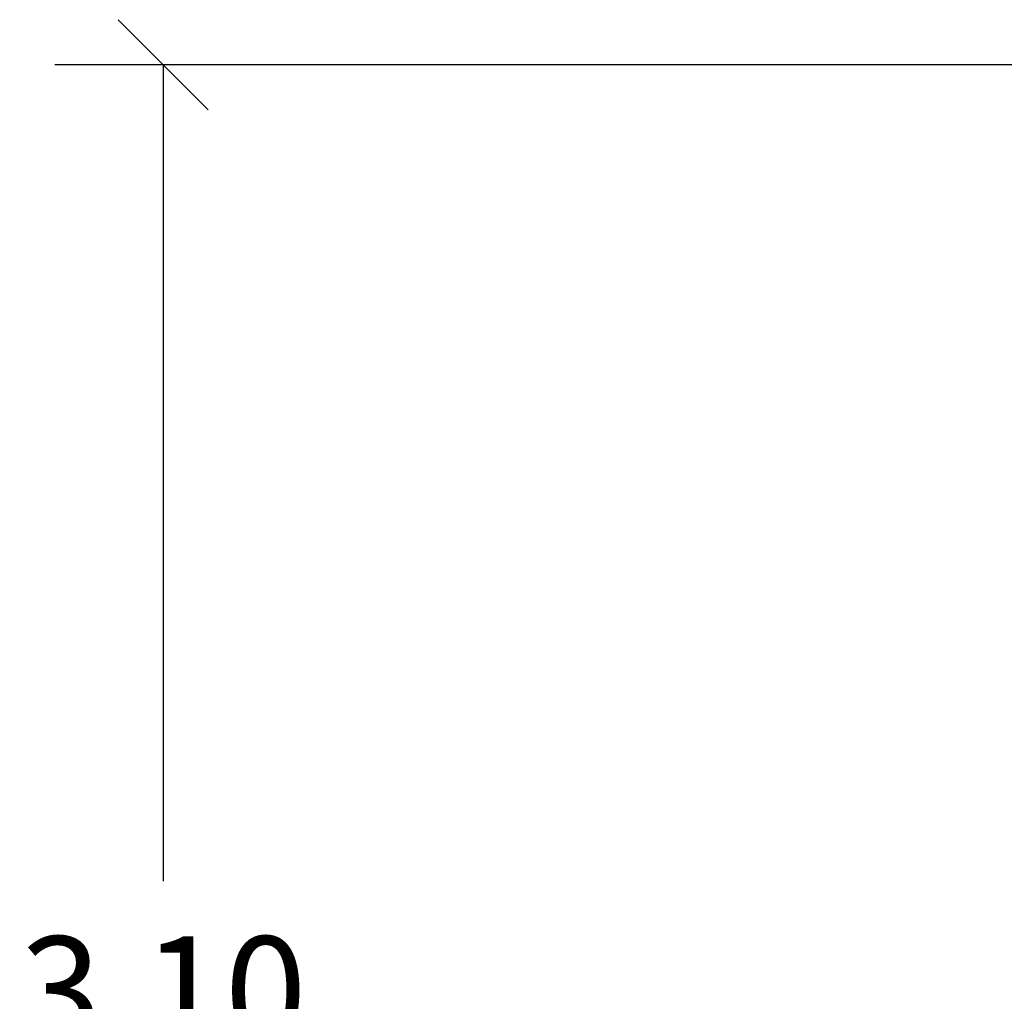
# Model space of a CAD drawing. Units: millimetres. Extents: x 9390.2 to 9405.8, y 8281.3 to 8297.6.
# Drawn here: x 9391 to 9392.6, y 8293.7 to 8295.4 of the extents above; entities that cross this region are included whole.
import ezdxf

# ---------------------------------------------------------------- set-up
doc = ezdxf.new("R2010")
doc.units = ezdxf.units.MM
doc.layers.add('DIASTASEIS', color=253, linetype='Continuous', lineweight=5)
doc.styles.get("Standard").update_dxf_attribs({"font": 'ARIALN.TTF'})
doc.dimstyles.new('STANDARD_ACAD', dxfattribs={"dimtxt": 0.18, "dimasz": 0.15, "dimexe": 0.18, "dimexo": 0.0625, "dimgap": 0.09, "dimtad": 0, "dimtih": 1, "dimtoh": 1, "dimzin": 0, "dimdsep": 46, "dimtxsty": 'Standard', "dimblk": 'OBLIQUE', "dimcen": 0.09, "dimadec": 0, "dimazin": 0, "dimtfac": 1, "dimtofl": 0, "dimtmove": 0, "dimatfit": 3, "dimfxl": 1, "dimtolj": 1, "dimtzin": 0, "dimarcsym": 0})

# ---------------------------------------------------------------- blocks, each defined once
blk = doc.blocks.new('_Oblique')
at = {"color": 0, "linetype": 'ByBlock', "lineweight": -2}
blk.add_line((-0.5, -0.5), (0.5, 0.5), dxfattribs=at)
blk = doc.blocks.new('*D20')
at = {"layer": 'Defpoints', "color": 0}
for p in [(9391.2064, 8295.2842), (9393.3146, 8295.2842), (9391.6336, 8292.2072)]:
    blk.add_point(p, dxfattribs=at)
at = {"layer": 'DIASTASEIS', "color": 0, "lineweight": -2}
for p, q in [((9393.2521, 8295.2842), (9391.0264, 8295.2842)), ((9391.2064, 8295.2842), (9391.2064, 8293.9276)), ((9391.2064, 8292.2072), (9391.2064, 8293.5638)), ((9391.5711, 8292.2072), (9391.0264, 8292.2072))]:
    blk.add_line(p, q, dxfattribs=at)
at = {"layer": 'DIASTASEIS', "color": 0, "linetype": 'ByBlock', "lineweight": -2, "xscale": 0.15, "yscale": 0.15, "zscale": 0.15}
for p, rotation in [((9391.2064, 8295.2842), 90), ((9391.2064, 8292.2072), 270)]:
    blk.add_blockref('_Oblique', p, dxfattribs=dict(at, rotation=rotation))
at = {"layer": 'DIASTASEIS', "color": 0, "insert": (9391.2064, 8293.7457), "char_height": 0.18, "attachment_point": 5}
blk.add_mtext('\\A1;\\A1;3.10', dxfattribs=at)

msp = doc.modelspace()

# ---------------------------------------------------------------- dimensions: what is measured, and where the dimension line sits
at = {"layer": 'DIASTASEIS'}
dim = msp.add_linear_dim(base=(9391.2064, 8295.2842), p1=(9391.6336, 8292.2072), p2=(9393.3146, 8295.2842), angle=90, text='\\A1;3.10', dimstyle='STANDARD_ACAD', override={"dimdec": 2, "dimtxsty": 'Standard', "dimtmove": 2}, dxfattribs=at)
dim.commit()
dim.dimension.update_dxf_attribs({"geometry": '*D20', "text_midpoint": (9391.2064, 8293.7457)})

doc.saveas('drawing.dxf')
